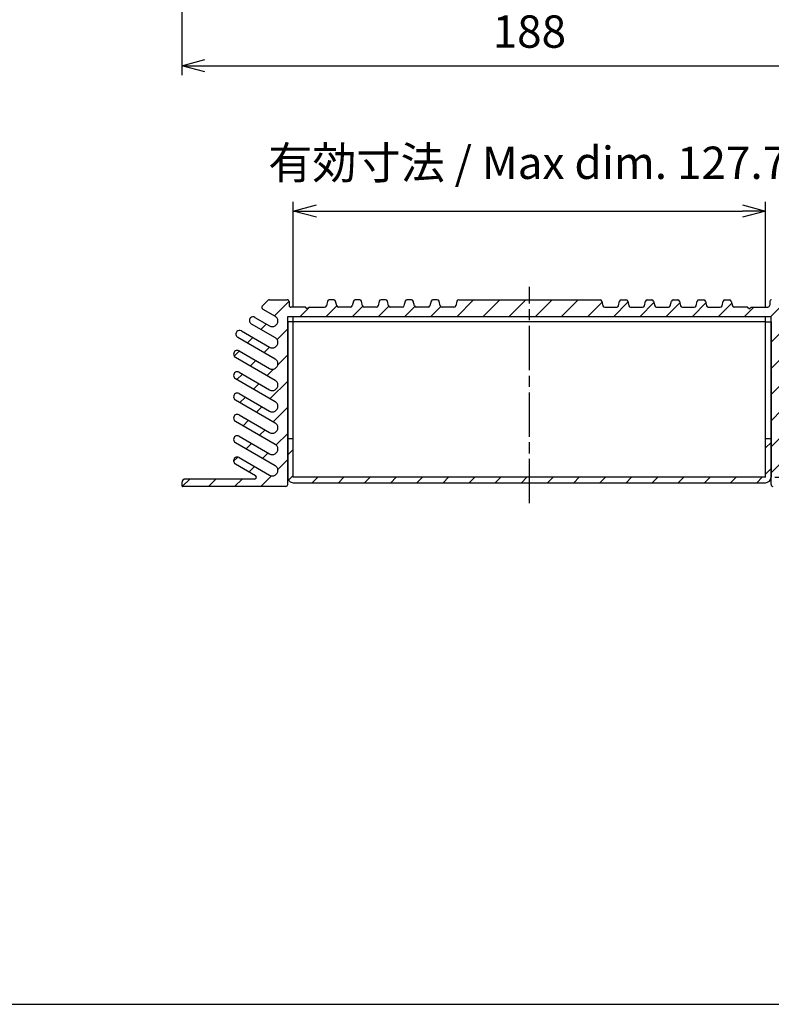
# Model space of a CAD drawing. Units: millimetres. Extents: x 0 to 2025, y 0 to 700.
# Drawn here: x 1338 to 1541, y 0 to 266 of the extents above; entities that cross this region are included whole.
import ezdxf

# ---------------------------------------------------------------- set-up
doc = ezdxf.new("R2010")
doc.units = ezdxf.units.MM
doc.linetypes.add('AM_ISO08W050', pattern=[18, 12, -1.5, 3, -1.5])
for name, color, linetype, lineweight in [('AM_5', 3, 'Continuous', 25), ('AM_7', 4, 'AM_ISO08W050', 25), ('AM_8', 1, 'Continuous', 25), ('ｼｬｰｼ', 2, 'Continuous', 25), ('ﾋｰﾄｼﾝｸｶﾊﾞｰ', 7, 'Continuous', 25)]:
    doc.layers.add(name, color=color, linetype=linetype, lineweight=lineweight)
doc.styles.get("Standard").update_dxf_attribs({"font": 'ISOCP.SHX', "bigfont": 'EXTFONT.SHX'})
doc.dimstyles.new('AM_ISO$0', dxfattribs={"dimtxt": 3.5, "dimasz": 2.5, "dimexe": 1, "dimexo": 1, "dimgap": 1.5, "dimtad": 1, "dimdsep": 46, "dimtxsty": 'STANDARD', "dimblk": 'OPEN30', "dimcen": 0, "dimclrd": 3, "dimclre": 3, "dimclrt": 2, "dimadec": 0, "dimazin": 2, "dimtp": 0.1, "dimtm": 0.1, "dimtfac": 0.71, "dimtmove": 0, "dimatfit": 3, "dimldrblk": 'OPEN30', "dimfxl": 1, "dimlwd": -1, "dimlwe": -1, "dimarcsym": 0})

# ---------------------------------------------------------------- blocks, each defined once
blk = doc.blocks.new('TK-A3')
blk.add_lwpolyline([(0, 0), (403, 0), (403, 280), (0, 280.0000000000001)], close=True)
blk = doc.blocks.new('_Open30')
at = {"color": 0, "linetype": 'ByBlock', "lineweight": -2}
for p, q in [((-1, 0.26794919), (0, 0)), ((0, 0), (-1, -0.26794919)), ((0, 0), (-1, 0))]:
    blk.add_line(p, q, dxfattribs=at)
blk = doc.blocks.new('*D28')
at = {"layer": 'AM_5', "color": 3}
for p, q in [((1543.38533381554, 186.1032294649234), (1603.963197927058, 186.1032294649234)), ((1601.463197927058, 148.8532294649153), (1601.463197927058, 179.8532294649234)), ((1541.885333815535, 142.6032294649153), (1603.963197927058, 142.6032294649153))]:
    blk.add_line(p, q, dxfattribs=at)
at = {"layer": 'Defpoints', "color": 0}
for p in [(1540.88533381554, 186.1032294649234), (1601.463197927058, 186.1032294649234), (1539.385333815534, 142.6032294649153)]:
    blk.add_point(p, dxfattribs=at)
at = {"layer": 'AM_5', "color": 3, "xscale": 6.25, "yscale": 6.25, "zscale": 6.25}
for p, rotation in [((1601.463197927058, 186.1032294649234), 90), ((1601.463197927058, 142.6032294649153), 270)]:
    blk.add_blockref('_Open30', p, dxfattribs=dict(at, rotation=rotation))
at = {"layer": 'AM_5', "color": 2, "insert": (1612.871946865947, 166.6762045886876), "char_height": 8.75, "attachment_point": 5, "rotation": 90}
blk.add_mtext('有効寸法 / Max dim. 43.5', dxfattribs=at)
blk = doc.blocks.new('*D36')
at = {"layer": 'AM_5', "color": 3}
for p, q in [((1381.535333815534, 281.3961582628751), (1381.535333815534, 251.3961582628752)), ((1569.535333815532, 281.3961582628758), (1569.535333815532, 251.3961582628752)), ((1387.785333815534, 253.8961582628752), (1563.285333815532, 253.8961582628752))]:
    blk.add_line(p, q, dxfattribs=at)
at = {"layer": 'Defpoints', "color": 0}
for p in [(1381.535333815534, 283.8961582628751), (1569.535333815532, 283.8961582628758), (1569.535333815532, 253.8961582628752)]:
    blk.add_point(p, dxfattribs=at)
at = {"layer": 'AM_5', "color": 3, "xscale": 6.25, "yscale": 6.25, "zscale": 6.25, "rotation": 180}
blk.add_blockref('_Open30', (1381.535333815534, 253.8961582628752), dxfattribs=at)
at = {"layer": 'AM_5', "color": 3, "xscale": 6.25, "yscale": 6.25, "zscale": 6.25}
blk.add_blockref('_Open30', (1569.535333815532, 253.8961582628752), dxfattribs=at)
at = {"layer": 'AM_5', "color": 2, "insert": (1475.535333815533, 262.0211582628753), "char_height": 8.75, "attachment_point": 5}
blk.add_mtext('188', dxfattribs=at)
blk = doc.blocks.new('*D22')
at = {"layer": 'AM_5', "color": 3}
for p, q in [((1411.685333815535, 188.6032294649151), (1411.685333815535, 217.1032294649171)), ((1539.385333815534, 188.6032294649151), (1539.385333815534, 217.1032294649171)), ((1417.935333815535, 214.6032294649171), (1533.135333815535, 214.6032294649171))]:
    blk.add_line(p, q, dxfattribs=at)
at = {"layer": 'Defpoints', "color": 0}
for p in [(1539.385333815534, 214.6032294649171), (1411.685333815535, 186.1032294649151), (1539.385333815534, 186.1032294649151)]:
    blk.add_point(p, dxfattribs=at)
at = {"layer": 'AM_5', "color": 3, "xscale": 6.25, "yscale": 6.25, "zscale": 6.25, "rotation": 180}
blk.add_blockref('_Open30', (1411.685333815535, 214.6032294649171), dxfattribs=at)
at = {"layer": 'AM_5', "color": 3, "xscale": 6.25, "yscale": 6.25, "zscale": 6.25}
blk.add_blockref('_Open30', (1539.385333815534, 214.6032294649171), dxfattribs=at)
at = {"layer": 'AM_5', "color": 2, "insert": (1475.087959436199, 226.5229900334162), "char_height": 8.75, "attachment_point": 5}
blk.add_mtext('有効寸法 / Max dim. 127.7', dxfattribs=at)

msp = doc.modelspace()

# ---------------------------------------------------------------- hatches: boundary and pattern name
at = {"layer": 'AM_8'}
h = msp.add_hatch(dxfattribs=at)
h.set_pattern_fill('_USER', color=256, scale=5, angle=45, style=0, pattern_type=0)
h.set_pattern_definition([(45, (-1.0934754755e-06, 10.00000046962123), (-3.535533905932737, 3.535533905932737), [])])
edge = h.paths.add_edge_path()
edge.add_line((1381.535333815536, 140.4032294649231), (1381.535333815535, 141.1032294649231))
edge.add_arc((1382.535333815535, 141.1032294649231), 1, 90.00000000000051, 180.0000000000005, ccw=False)
edge.add_line((1382.535333815535, 142.1032294649231), (1401.219289906945, 142.1032294649231))
edge.add_arc((1401.219289906945, 142.603229464923), 0.5, 270.0000000000005, 420.0000000000032)
edge.add_line((1401.469289906945, 143.0362421668153), (1396.035333815541, 146.1735381789534))
edge.add_arc((1396.53533381554, 147.0395635827383), 1.000000000000036, 60.00000000001438, 240.00000000004678, ccw=False)
edge.add_line((1397.03533381554, 147.9055889865228), (1405.285333815537, 143.1424492657102))
edge.add_arc((1406.035333815536, 144.4414873713865), 1.499999999999274, 240.0000000000245, 419.9999999999793)
edge.add_line((1406.785333815536, 145.7405254770621), (1396.035333815539, 151.947040870851))
edge.add_arc((1396.535333815539, 152.8130662746357), 1.000000000000294, 59.99999999996942, 239.9999999999952, ccw=False)
edge.add_line((1397.03533381554, 153.6790916784202), (1405.285333815536, 148.9159519576051))
edge.add_arc((1406.035333815536, 150.2149900632819), 1.500000000000236, 239.9999999999956, 420.0000000000128)
edge.add_line((1406.785333815536, 151.5140281689588), (1396.035333815539, 157.7205435627484))
edge.add_arc((1396.535333815538, 158.5865689665331), 0.9999999999998394, 60.00000000001438, 240.0000000000403, ccw=False)
edge.add_line((1397.035333815538, 159.4525943703177), (1405.285333815535, 154.689454649503))
edge.add_arc((1406.035333815536, 155.9884927551794), 1.500000000000168, 239.9999999999741, 419.9999999999794)
edge.add_line((1406.785333815536, 157.2875308608558), (1396.035333815539, 163.4940462546449))
edge.add_arc((1396.535333815539, 164.3600716584295), 0.9999999999998546, 60.000000000022396, 240.0000000000258, ccw=False)
edge.add_line((1397.035333815538, 165.2260970622139), (1405.285333815536, 160.4629573413993))
edge.add_arc((1406.035333815536, 161.7619954470757), 1.4999999999996, 240.0000000000117, 419.9999999999707)
edge.add_line((1406.785333815536, 163.0610335527516), (1396.035333815539, 169.2675489465421))
edge.add_arc((1396.535333815539, 170.1335743503264), 0.9999999999999003, 60.0000000000079, 239.9999999999822, ccw=False)
edge.add_line((1397.035333815539, 170.9995997541107), (1405.285333815536, 166.2364600332958))
edge.add_arc((1406.035333815536, 167.5354981389725), 1.500000000000123, 240.0000000000031, 420.0000000000484)
edge.add_line((1406.785333815535, 168.8345362446501), (1396.03533381554, 175.0410516384379))
edge.add_arc((1396.53533381554, 175.9070770422226), 1.00000000000018, 59.99999999999193, 240.0000000000064, ccw=False)
edge.add_line((1397.03533381554, 176.7731024460071), (1405.285333815535, 172.0099627251932))
edge.add_arc((1406.035333815535, 173.3090008308697), 1.499999999999876, 239.9999999999978, 419.9999999999966)
edge.add_line((1406.785333815535, 174.6080389365462), (1396.663960095277, 180.4516167785092))
edge.add_arc((1397.163960095277, 181.317642182293), 0.9999999999995404, 60.00000000004343, 239.9999999999853, ccw=False)
edge.add_line((1397.663960095276, 182.1836675860774), (1405.285333815537, 177.7834654170894))
edge.add_arc((1406.035333815537, 179.0825035227659), 1.499999999999714, 240.0000000000042, 419.9999999999858)
edge.add_line((1406.785333815537, 180.3815416284423), (1400.324214133122, 184.1118708163529))
edge.add_arc((1400.824214133122, 184.9778962201372), 0.9999999999998358, 59.999999999998295, 239.9999999999951, ccw=False)
edge.add_line((1401.324214133122, 185.8439216239215), (1405.285333815537, 183.5569681089862))
edge.add_arc((1406.035333815537, 184.8560062146628), 1.499999999999975, 239.9999999999999, 420.0000000000032)
edge.add_line((1406.785333815537, 186.1550443203397), (1403.420155031098, 188.0979311974068))
edge.add_arc((1403.670155031098, 188.530943899299), 0.500000000000041, 135.0000000000096, 240.00000000000318, ccw=False)
edge.add_line((1403.316601640504, 188.8844972898922), (1404.888887206128, 190.4567828555152))
edge.add_arc((1405.242440596721, 190.1032294649218), 0.5000000000001246, 90.00000000000051, 134.9999999999958, ccw=False)
edge.add_line((1405.242440596721, 190.6032294649219), (1410.035333815536, 190.6032294649224))
edge.add_arc((1410.035333815536, 190.1032294649224), 0.5, 3.979039320256561e-13, 90.00000000000051, ccw=False)
edge.add_line((1410.535333815536, 190.1032294649224), (1410.535333815536, 189.10322946492))
edge.add_arc((1411.035333815536, 189.10322946492), 0.5, 180.0000000000004, 270.0000000000005)
edge.add_line((1411.035333815536, 188.60322946492), (1415.035333815536, 188.6032294649201))
edge.add_line((1415.035333815536, 188.6032294649201), (1415.535333815536, 188.1032294649201))
edge.add_line((1415.535333815536, 188.1032294649201), (1416.035333815536, 188.6032294649199))
edge.add_line((1416.035333815536, 188.6032294649199), (1420.14494561237, 188.6032294649201))
edge.add_arc((1420.14494561237, 189.1032294649201), 0.5, 270.0000000000265, 345.9637565320866)
edge.add_line((1420.630016862443, 188.981961652402), (1420.940650768701, 190.2244972774372))
edge.add_arc((1421.425722018773, 190.1032294649189), 0.5000000000000544, 89.99999999997442, 165.963756532055, ccw=False)
edge.add_line((1421.425722018773, 190.603229464919), (1422.64494561237, 190.6032294649192))
edge.add_arc((1422.64494561237, 190.1032294649192), 0.5, 14.036243467888994, 89.99999999997442, ccw=False)
edge.add_line((1423.130016862443, 190.2244972774371), (1423.440650768701, 188.9819616524001))
edge.add_arc((1423.925722018773, 189.1032294649184), 0.5000000000000544, 194.0362434679459, 270.0000000000265)
edge.add_line((1423.925722018774, 188.6032294649183), (1427.14494561237, 188.6032294649181))
edge.add_arc((1427.144945612369, 189.1032294649191), 0.5000000000010232, 270.0000000001568, 345.963756532232)
edge.add_line((1427.630016862442, 188.981961652402), (1427.940650768701, 190.2244972774371))
edge.add_arc((1428.425722018773, 190.1032294649188), 0.5000000000000544, 89.99999999997442, 165.963756532055, ccw=False)
edge.add_line((1428.425722018774, 190.6032294649189), (1429.64494561237, 190.6032294649192))
edge.add_arc((1429.64494561237, 190.1032294649192), 0.5, 14.036243467888994, 89.99999999997442, ccw=False)
edge.add_line((1430.130016862443, 190.2244972774371), (1430.440650768701, 188.9819616524))
edge.add_arc((1430.925722018773, 189.1032294649184), 0.5000000000000544, 194.0362434679459, 270.0000000000265)
edge.add_line((1430.925722018774, 188.6032294649183), (1434.14494561237, 188.6032294649201))
edge.add_arc((1434.14494561237, 189.1032294649201), 0.5, 270.0000000000265, 345.9637565320866)
edge.add_line((1434.630016862443, 188.981961652402), (1434.940650768701, 190.2244972774372))
edge.add_arc((1435.425722018773, 190.1032294649189), 0.5000000000000544, 89.99999999997442, 165.963756532055, ccw=False)
edge.add_line((1435.425722018774, 190.603229464919), (1436.64494561237, 190.6032294649192))
edge.add_arc((1436.64494561237, 190.1032294649192), 0.5, 14.036243467888994, 89.99999999997442, ccw=False)
edge.add_line((1437.130016862442, 190.2244972774371), (1437.440650768701, 188.9819616524))
edge.add_arc((1437.925722018773, 189.1032294649183), 0.5000000000000544, 194.0362434679459, 270.0000000000265)
edge.add_line((1437.925722018773, 188.6032294649182), (1441.14494561237, 188.6032294649201))
edge.add_arc((1441.14494561237, 189.10322946492), 0.5, 270.0000000000265, 345.9637565320866)
edge.add_line((1441.630016862443, 188.9819616524019), (1441.940650768701, 190.2244972774371))
edge.add_arc((1442.425722018773, 190.1032294649188), 0.5000000000000544, 89.99999999997442, 165.963756532055, ccw=False)
edge.add_line((1442.425722018773, 190.6032294649189), (1443.64494561237, 190.6032294649191))
edge.add_arc((1443.64494561237, 190.1032294649192), 0.5, 14.036243467888994, 89.99999999997442, ccw=False)
edge.add_line((1444.130016862443, 190.2244972774371), (1444.440650768701, 188.9819616524))
edge.add_arc((1444.925722018773, 189.1032294649184), 0.5000000000000544, 194.0362434679459, 270.0000000000265)
edge.add_line((1444.925722018774, 188.6032294649183), (1448.14494561237, 188.6032294649201))
edge.add_arc((1448.14494561237, 189.1032294649201), 0.5, 270.0000000000265, 345.9637565320866)
edge.add_line((1448.630016862443, 188.981961652402), (1448.940650768701, 190.2244972774372))
edge.add_arc((1449.425722018773, 190.1032294649188), 0.5000000000000544, 89.99999999997442, 165.963756532055, ccw=False)
edge.add_line((1449.425722018774, 190.6032294649189), (1450.64494561237, 190.6032294649192))
edge.add_arc((1450.64494561237, 190.1032294649192), 0.5, 14.036243467888994, 89.99999999997442, ccw=False)
edge.add_line((1451.130016862443, 190.2244972774371), (1451.440650768701, 188.9819616524001))
edge.add_arc((1451.925722018773, 189.1032294649184), 0.5000000000000544, 194.0362434679459, 270.0000000000265)
edge.add_line((1451.925722018773, 188.6032294649183), (1455.144945612333, 188.6032294649185))
edge.add_arc((1455.144945612332, 189.1032294649184), 0.5, 270.0000000000265, 345.9637565320992)
edge.add_line((1455.630016862405, 188.9819616524004), (1455.940650768663, 190.2244972774371))
edge.add_arc((1456.425722018736, 190.1032294649188), 0.5000000000000544, 89.99999999997442, 165.963756532055, ccw=False)
edge.add_line((1456.425722018736, 190.6032294649189), (1494.644945612333, 190.6032294649189))
edge.add_arc((1494.644945612332, 190.1032294649189), 0.5, 14.03624346791429, 89.99999999997442, ccw=False)
edge.add_line((1495.130016862405, 190.224497277437), (1495.440650768663, 188.9819616524004))
edge.add_arc((1495.925722018736, 189.1032294649185), 0.4999999999999992, 194.0362434679206, 270.0000000000265)
edge.add_line((1495.925722018736, 188.6032294649184), (1499.144945612295, 188.6032294649185))
edge.add_arc((1499.144945612295, 189.1032294649183), 0.4999999999998864, 270.0000000000005, 345.9637565320677)
edge.add_line((1499.630016862368, 188.9819616524001), (1499.940650768626, 190.2244972774371))
edge.add_arc((1500.425722018699, 190.1032294649191), 0.4999999999999992, 89.99999999997442, 165.9637565320803, ccw=False)
edge.add_line((1500.425722018699, 190.6032294649192), (1501.644945612295, 190.6032294649189))
edge.add_arc((1501.644945612295, 190.103229464919), 0.5, 14.036243467933275, 90.00000000000051, ccw=False)
edge.add_line((1502.130016862368, 190.2244972774372), (1502.440650768626, 188.9819616524021))
edge.add_arc((1502.925722018699, 189.1032294649202), 0.4999999999999992, 194.0362434679206, 270.0000000000265)
edge.add_line((1502.925722018699, 188.6032294649201), (1506.144945612295, 188.6032294649203))
edge.add_arc((1506.144945612297, 189.1032294649193), 0.4999999999989769, 269.9999999998702, 345.963756531935)
edge.add_line((1506.630016862368, 188.9819616524001), (1506.940650768626, 190.2244972774372))
edge.add_arc((1507.425722018699, 190.1032294649191), 0.4999999999999992, 89.99999999997442, 165.9637565320803, ccw=False)
edge.add_line((1507.425722018699, 190.6032294649192), (1508.644945612295, 190.6032294649188))
edge.add_arc((1508.644945612295, 190.1032294649189), 0.5, 14.036243467933275, 90.00000000000051, ccw=False)
edge.add_line((1509.130016862368, 190.2244972774371), (1509.440650768626, 188.981961652402))
edge.add_arc((1509.925722018699, 189.1032294649201), 0.4999999999999992, 194.0362434679206, 270.0000000000265)
edge.add_line((1509.925722018699, 188.60322946492), (1513.144945612295, 188.6032294649203))
edge.add_arc((1513.144945612296, 189.1032294649192), 0.4999999999989769, 269.9999999998702, 345.963756531935)
edge.add_line((1513.630016862368, 188.9819616524001), (1513.940650768626, 190.2244972774371))
edge.add_arc((1514.425722018699, 190.103229464919), 0.4999999999999992, 89.99999999997442, 165.9637565320803, ccw=False)
edge.add_line((1514.425722018699, 190.6032294649191), (1515.644945612295, 190.6032294649189))
edge.add_arc((1515.644945612295, 190.103229464919), 0.5, 14.036243467933275, 90.00000000000051, ccw=False)
edge.add_line((1516.130016862368, 190.2244972774372), (1516.440650768626, 188.9819616524021))
edge.add_arc((1516.925722018699, 189.1032294649202), 0.4999999999999992, 194.0362434679206, 270.0000000000265)
edge.add_line((1516.925722018699, 188.6032294649201), (1520.144945612295, 188.6032294649202))
edge.add_arc((1520.144945612297, 189.1032294649192), 0.4999999999989769, 269.9999999998702, 345.963756531935)
edge.add_line((1520.630016862368, 188.9819616524), (1520.940650768626, 190.2244972774371))
edge.add_arc((1521.425722018699, 190.103229464919), 0.4999999999999992, 89.99999999997442, 165.9637565320803, ccw=False)
edge.add_line((1521.425722018699, 190.603229464919), (1522.644945612295, 190.6032294649188))
edge.add_arc((1522.644945612295, 190.1032294649189), 0.5, 14.036243467933275, 90.00000000000051, ccw=False)
edge.add_line((1523.130016862368, 190.2244972774371), (1523.440650768626, 188.981961652402))
edge.add_arc((1523.925722018699, 189.1032294649201), 0.4999999999999992, 194.0362434679206, 270.0000000000265)
edge.add_line((1523.925722018699, 188.60322946492), (1527.144945612295, 188.6032294649182))
edge.add_arc((1527.144945612295, 189.1032294649182), 0.5, 270.0000000000265, 345.9637565320866)
edge.add_line((1527.630016862368, 188.9819616524001), (1527.940650768626, 190.2244972774371))
edge.add_arc((1528.425722018699, 190.103229464919), 0.4999999999999992, 89.99999999997442, 165.9637565320803, ccw=False)
edge.add_line((1528.425722018699, 190.6032294649191), (1529.644945612295, 190.6032294649189))
edge.add_arc((1529.644945612295, 190.103229464919), 0.5, 14.036243467933275, 90.00000000000051, ccw=False)
edge.add_line((1530.130016862368, 190.2244972774372), (1530.440650768626, 188.9819616524021))
edge.add_arc((1530.925722018699, 189.1032294649202), 0.4999999999999992, 194.0362434679206, 270.0000000000265)
edge.add_line((1530.925722018699, 188.6032294649201), (1534.535333815532, 188.6032294649201))
edge.add_line((1534.535333815532, 188.6032294649201), (1535.035333815533, 188.10322946492))
edge.add_line((1535.035333815533, 188.10322946492), (1535.535333815533, 188.6032294649197))
edge.add_line((1535.535333815533, 188.6032294649197), (1540.035333815533, 188.60322946492))
edge.add_arc((1540.035333815533, 189.10322946492), 0.5, 270.0000000000005, 360.0000000000004)
edge.add_line((1540.535333815532, 189.10322946492), (1540.535333815532, 190.1032294649223))
edge.add_arc((1541.035333815533, 190.1032294649223), 0.5, 90.00000000000051, 180.0000000000005, ccw=False)
edge.add_line((1541.035333815533, 190.6032294649223), (1545.828227034348, 190.6032294649218))
edge.add_arc((1545.828227034348, 190.1032294649218), 0.5, 44.9999999999913, 90.00000000000051, ccw=False)
edge.add_line((1546.181780424941, 190.456782855515), (1547.754065990564, 188.8844972898922))
edge.add_arc((1547.400512599971, 188.5309438992989), 0.5000000000000443, -60.00000000000222, 44.999999999995794, ccw=False)
edge.add_line((1547.650512599971, 188.0979311974067), (1544.285333815532, 186.1550443203395))
edge.add_arc((1545.035333815532, 184.8560062146627), 1.500000000000172, 119.9999999999966, 299.9999999999999)
edge.add_line((1545.785333815532, 183.556968108986), (1549.746453497947, 185.8439216239213))
edge.add_arc((1550.246453497947, 184.977896220137), 0.9999999999999344, -59.99999999999733, 120.0000000000027, ccw=False)
edge.add_line((1550.746453497947, 184.1118708163526), (1544.285333815532, 180.3815416284421))
edge.add_arc((1545.035333815532, 179.0825035227658), 1.499999999999842, 120.0000000000139, 299.9999999999957)
edge.add_line((1545.785333815532, 177.7834654170893), (1553.406707535793, 182.1836675860772))
edge.add_arc((1553.906707535792, 181.3176421822928), 0.9999999999994797, -59.99999999998431, 119.99999999995751, ccw=False)
edge.add_line((1554.406707535792, 180.4516167785089), (1544.285333815533, 174.6080389365461))
edge.add_arc((1545.035333815534, 173.3090008308696), 1.499999999999876, 120.0000000000031, 300.000000000002)
edge.add_line((1545.785333815534, 172.009962725193), (1554.035333815529, 176.7731024460069))
edge.add_arc((1554.535333815529, 175.9070770422224), 1.000000000000146, -60.00000000001842, 120.00000000001069, ccw=False)
edge.add_line((1555.035333815529, 175.0410516384377), (1544.285333815533, 168.83453624465))
edge.add_arc((1545.035333815533, 167.5354981389724), 1.500000000000357, 119.9999999999525, 299.9999999999955)
edge.add_line((1545.785333815533, 166.2364600332955), (1554.03533381553, 170.9995997541104))
edge.add_arc((1554.53533381553, 170.133574350326), 0.999999999999885, -59.99999999999238, 120.00000000000429, ccw=False)
edge.add_line((1555.03533381553, 169.267548946542), (1544.285333815533, 163.0610335527515))
edge.add_arc((1545.035333815533, 161.7619954470755), 1.499999999999661, 120.000000000028, 299.9999999999892)
edge.add_line((1545.785333815533, 160.462957341399), (1554.035333815531, 165.2260970622137))
edge.add_arc((1554.535333815531, 164.3600716584292), 0.9999999999998699, -60.00000000003598, 119.9999999999898, ccw=False)
edge.add_line((1555.03533381553, 163.4940462546448), (1544.285333815533, 157.2875308608557))
edge.add_arc((1545.035333815533, 155.9884927551793), 1.50000000000007, 120.000000000029, 300.0000000000096)
edge.add_line((1545.785333815534, 154.6894546495027), (1554.035333815531, 159.4525943703174))
edge.add_arc((1554.535333815531, 158.5865689665329), 0.9999999999998699, -60.000000000042576, 119.9999999999898, ccw=False)
edge.add_line((1555.03533381553, 157.7205435627482), (1544.285333815533, 151.5140281689587))
edge.add_arc((1545.035333815532, 150.2149900632816), 1.500000000000206, 119.9999999999858, 300.0000000000052)
edge.add_line((1545.785333815533, 148.9159519576048), (1554.035333815529, 153.6790916784199))
edge.add_arc((1554.53533381553, 152.8130662746355), 1.000000000000324, -59.9999999999975, 120.00000000003479, ccw=False)
edge.add_line((1555.03533381553, 151.9470408708508), (1544.285333815533, 145.740525477062))
edge.add_arc((1545.035333815533, 144.4414873713863), 1.499999999999138, 120.0000000000194, 299.9999999999688)
edge.add_line((1545.785333815532, 143.1424492657099), (1554.035333815529, 147.9055889865225))
edge.add_arc((1554.535333815529, 147.0395635827379), 0.9999999999999682, -60.000000000045816, 119.9999999999865, ccw=False)
edge.add_line((1555.035333815528, 146.1735381789532), (1549.601377724124, 143.0362421668152))
edge.add_arc((1549.851377724124, 142.6032294649229), 0.500000000000041, 119.9999999999977, 270.0000000000005)
edge.add_line((1549.851377724124, 142.1032294649229), (1568.535333815534, 142.1032294649229))
edge.add_arc((1568.535333815534, 141.1032294649229), 1, 3.979039320256561e-13, 90.00000000000051, ccw=False)
edge.add_line((1569.535333815534, 141.103229464923), (1569.535333815534, 140.403229464923))
edge.add_arc((1569.235333815534, 140.4032294649231), 0.2999999999999545, 269.999999999957, 359.99999999997874, ccw=False)
edge.add_line((1569.235333815533, 140.103229464923), (1541.385333815512, 140.1032294649229))
edge.add_arc((1541.385333815512, 140.6032294649229), 0.5, 179.9999999999614, 270.00000000000045, ccw=False)
edge.add_line((1540.885333815512, 140.6032294649233), (1540.885333815534, 142.6032294649159))
edge.add_line((1540.885333815534, 142.6032294649159), (1540.885333815535, 184.6032294649156))
edge.add_line((1540.885333815535, 184.6032294649156), (1540.88533381554, 186.1032294649234))
edge.add_line((1540.88533381554, 186.1032294649234), (1539.385333815534, 186.1032294649088))
edge.add_line((1539.385333815534, 186.1032294649088), (1411.685333815535, 186.1032294649171))
edge.add_line((1411.685333815535, 186.103229464917), (1410.185333815529, 186.1032294649236))
edge.add_line((1410.185333815529, 186.1032294649236), (1410.185333815535, 184.6032294649171))
edge.add_line((1410.185333815535, 184.6032294649171), (1410.185333815534, 142.6032294649173))
edge.add_line((1410.185333815534, 142.6032294649173), (1410.185333815557, 140.6032294649234))
edge.add_arc((1409.685333815557, 140.6032294649229), 0.5, -89.99999999999949, 3.9619862945983186e-11, ccw=False)
edge.add_line((1409.685333815557, 140.1032294649229), (1381.835333815536, 140.103229464923))
edge.add_arc((1381.835333815536, 140.4032294649231), 0.2999999999999545, 180.0000000000005, 269.999999999957, ccw=False)
h = msp.add_hatch(dxfattribs=at)
h.set_pattern_fill('_USER', color=256, scale=5, angle=45, style=0, pattern_type=0)
h.set_pattern_definition([(45, (-1.0934754755e-06, -9.999999530378773), (-3.535533905932737, 3.535533905932737), [])])
edge = h.paths.add_edge_path()
edge.add_line((1411.685333815534, 141.1032294649174), (1539.385333815536, 141.1032294649158))
edge.add_arc((1539.385333815534, 142.6032294649158), 1.5, 270.0000000000521, 360)
edge.add_line((1540.885333815534, 142.6032294649158), (1540.885333815534, 153.1032294649183))
edge.add_line((1540.885333815534, 153.1032294649183), (1539.385333815534, 153.1032294649181))
edge.add_line((1539.385333815534, 153.1032294649181), (1539.385333815534, 142.6032294649158))
edge.add_line((1539.385333815534, 142.6032294649158), (1411.685333815534, 142.6032294649173))
edge.add_line((1411.685333815534, 142.6032294649173), (1411.685333815534, 153.1032294649172))
edge.add_line((1411.685333815534, 153.1032294649172), (1410.185333815534, 153.1032294649172))
edge.add_line((1410.185333815534, 153.1032294649172), (1410.185333815534, 142.6032294649173))
edge.add_arc((1411.685333815534, 142.6032294649173), 1.5, 180, 270)

# ---------------------------------------------------------------- linework, layer by layer
at = {"layer": 'AM_7'}
msp.add_line((1475.535333815534, 135.5498763215196), (1475.535333815535, 194.1027497800219), dxfattribs=at)
at = {"layer": 'ｼｬｰｼ'}
for p, q in [((1411.685333815535, 184.6032294649171), (1410.185333815535, 184.6032294649171)), ((1410.185333815535, 184.6032294649171), (1410.185333815534, 142.6032294649173)), ((1411.685333815535, 186.1032294649151), (1539.385333815534, 186.1032294649151)), ((1411.685333815535, 184.6032294649171), (1411.685333815535, 186.103229464917)), ((1539.385333815534, 184.603229464917), (1411.685333815535, 184.6032294649171)), ((1411.685333815534, 142.6032294649173), (1411.685333815535, 184.6032294649171)), ((1539.385333815534, 184.6032294649156), (1539.385333815534, 186.1032294649156)), ((1539.385333815534, 142.6032294649158), (1539.385333815534, 184.6032294649156)), ((1539.385333815534, 184.6032294649156), (1540.885333815535, 184.6032294649156)), ((1540.885333815535, 184.6032294649156), (1540.885333815534, 142.6032294649158)), ((1410.185333815534, 153.1032294649172), (1411.685333815534, 153.1032294649172)), ((1539.385333815534, 153.1032294649181), (1540.885333815534, 153.1032294649183)), ((1539.385333815534, 142.6032294649173), (1411.685333815534, 142.6032294649173)), ((1411.685333815534, 141.1032294649174), (1539.385333815536, 141.1032294649158))]:
    msp.add_line(p, q, dxfattribs=at)
for centre, start, end in [((1411.685333815534, 142.6032294649173), 180, 270.0000000000005), ((1539.385333815534, 142.6032294649158), 270.0000000000005, 0)]:
    msp.add_arc(centre, 1.5, start, end, dxfattribs=at)
at = {"layer": 'ﾋｰﾄｼﾝｸｶﾊﾞｰ'}
for p, q in [((1404.888887206128, 190.4567828555152), (1403.316601640504, 188.8844972898923)), ((1405.242440596721, 190.6032294649219), (1410.035333815536, 190.6032294649224)), ((1410.535333815536, 190.1032294649223), (1410.535333815536, 189.10322946492)), ((1420.940650768701, 190.2244972774372), (1420.630016862443, 188.9819616524021)), ((1422.64494561237, 190.6032294649192), (1421.425722018773, 190.603229464919)), ((1423.440650768701, 188.9819616524001), (1423.130016862443, 190.2244972774372)), ((1427.940650768701, 190.2244972774371), (1427.630016862443, 188.981961652402)), ((1429.64494561237, 190.6032294649192), (1428.425722018774, 190.6032294649189)), ((1430.440650768701, 188.9819616524), (1430.130016862443, 190.2244972774372)), ((1434.940650768701, 190.2244972774372), (1434.630016862443, 188.9819616524021)), ((1436.64494561237, 190.6032294649192), (1435.425722018774, 190.603229464919)), ((1437.440650768701, 188.9819616524), (1437.130016862443, 190.2244972774372)), ((1441.940650768701, 190.2244972774371), (1441.630016862443, 188.981961652402)), ((1443.64494561237, 190.6032294649192), (1442.425722018773, 190.6032294649189)), ((1444.440650768701, 188.9819616524), (1444.130016862443, 190.2244972774372)), ((1448.940650768701, 190.2244972774372), (1448.630016862443, 188.9819616524021)), ((1450.64494561237, 190.6032294649192), (1449.425722018774, 190.6032294649189)), ((1451.440650768701, 188.9819616524001), (1451.130016862443, 190.2244972774372)), ((1455.940650768663, 190.2244972774371), (1455.630016862406, 188.9819616524004)), ((1456.425722018736, 190.6032294649189), (1494.644945612333, 190.6032294649189)), ((1495.130016862406, 190.2244972774371), (1495.440650768663, 188.9819616524004)), ((1499.630016862368, 188.9819616524), (1499.940650768626, 190.2244972774371)), ((1500.425722018699, 190.6032294649192), (1501.644945612295, 190.6032294649189)), ((1502.130016862368, 190.2244972774372), (1502.440650768626, 188.9819616524021)), ((1506.630016862368, 188.9819616524), (1506.940650768626, 190.2244972774372)), ((1507.425722018699, 190.6032294649192), (1508.644945612295, 190.6032294649189)), ((1509.130016862368, 190.2244972774371), (1509.440650768626, 188.981961652402)), ((1513.630016862368, 188.9819616524), (1513.940650768626, 190.2244972774371)), ((1514.425722018699, 190.6032294649191), (1515.644945612295, 190.6032294649189)), ((1516.130016862368, 190.2244972774372), (1516.440650768626, 188.9819616524021)), ((1520.630016862368, 188.9819616523999), (1520.940650768626, 190.2244972774371)), ((1521.425722018699, 190.603229464919), (1522.644945612295, 190.6032294649189)), ((1523.130016862368, 190.2244972774371), (1523.440650768626, 188.981961652402)), ((1527.630016862368, 188.9819616524), (1527.940650768626, 190.2244972774371)), ((1528.425722018699, 190.6032294649191), (1529.644945612295, 190.6032294649189)), ((1530.130016862368, 190.2244972774372), (1530.440650768626, 188.9819616524021)), ((1540.535333815532, 190.1032294649223), (1540.535333815532, 189.10322946492)), ((1403.420155031098, 188.0979311974067), (1406.785333815537, 186.1550443203396)), ((1415.035333815536, 188.6032294649201), (1411.035333815536, 188.60322946492)), ((1415.035333815536, 188.6032294649199), (1415.535333815536, 188.1032294649201)), ((1416.035333815536, 188.6032294649199), (1415.535333815536, 188.1032294649201)), ((1416.035333815536, 188.6032294649201), (1420.14494561237, 188.6032294649201)), ((1427.14494561237, 188.6032294649181), (1423.925722018774, 188.6032294649183)), ((1434.14494561237, 188.6032294649201), (1430.925722018774, 188.6032294649203)), ((1441.14494561237, 188.60322946492), (1437.925722018773, 188.6032294649202)), ((1448.14494561237, 188.6032294649201), (1444.925722018774, 188.6032294649203)), ((1455.144945612333, 188.6032294649184), (1451.925722018773, 188.6032294649185)), ((1495.925722018736, 188.6032294649184), (1499.144945612295, 188.6032294649184)), ((1502.925722018699, 188.6032294649201), (1506.144945612295, 188.6032294649203)), ((1509.925722018699, 188.60322946492), (1513.144945612295, 188.6032294649202)), ((1516.925722018699, 188.6032294649201), (1520.144945612295, 188.6032294649202)), ((1523.925722018699, 188.603229464918), (1527.144945612295, 188.6032294649182)), ((1534.535333815532, 188.6032294649201), (1530.925722018699, 188.6032294649201)), ((1534.535333815533, 188.6032294649199), (1535.035333815533, 188.10322946492)), ((1535.535333815533, 188.6032294649197), (1535.035333815533, 188.10322946492)), ((1535.535333815533, 188.60322946492), (1540.035333815533, 188.60322946492)), ((1400.117107351935, 185.6850030013237), (1400.117107351935, 185.6850030013237)), ((1400.324214133122, 184.1118708163529), (1406.785333815537, 180.3815416284422)), ((1401.324214133122, 185.8439216239214), (1405.285333815537, 183.5569681089862)), ((1407.535333815537, 184.856006214663), (1407.535333815537, 184.8560062146612)), ((1410.185333815529, 186.1032294649236), (1540.88533381554, 186.1032294649087)), ((1410.185333815557, 140.6032294649234), (1410.185333815529, 186.1032294649236)), ((1540.885333815512, 140.6032294649233), (1540.88533381554, 186.1032294649234)), ((1396.456853314089, 182.0247489634797), (1396.45685331409, 182.0247489634797)), ((1397.663960095276, 182.1836675860773), (1405.285333815537, 177.7834654170894)), ((1396.663960095277, 180.4516167785091), (1406.785333815535, 174.6080389365461)), ((1407.535333815537, 179.0825035227656), (1407.535333815537, 179.0825035227661)), ((1395.53533381554, 175.9070770422227), (1395.53533381554, 175.9070770422223)), ((1397.03533381554, 176.773102446007), (1405.285333815535, 172.0099627251932)), ((1396.03533381554, 175.0410516384379), (1406.785333815535, 168.83453624465)), ((1407.535333815535, 173.3090008308684), (1407.535333815535, 173.3090008308698)), ((1397.035333815539, 170.9995997541106), (1405.285333815536, 166.2364600332957)), ((1395.535333815539, 170.1335743503266), (1395.535333815539, 170.133574350327)), ((1396.035333815539, 169.2675489465422), (1406.785333815536, 163.0610335527515)), ((1397.035333815538, 165.2260970622138), (1405.285333815536, 160.4629573413992)), ((1407.535333815535, 167.5354981389746), (1407.535333815536, 167.5354981389739)), ((1395.535333815538, 164.3600716584299), (1395.535333815539, 164.3600716584292)), ((1396.035333815539, 163.494046254645), (1406.785333815536, 157.2875308608556)), ((1407.535333815536, 161.7619954470749), (1407.535333815536, 161.7619954470758)), ((1395.535333815538, 158.5865689665331), (1395.535333815539, 158.5865689665327)), ((1396.035333815539, 157.7205435627485), (1406.785333815536, 151.5140281689587)), ((1397.035333815538, 159.4525943703176), (1405.285333815535, 154.689454649503)), ((1407.535333815536, 155.9884927551802), (1407.535333815535, 155.9884927551811)), ((1395.53533381554, 152.8130662746361), (1395.535333815539, 152.8130662746357)), ((1396.035333815539, 151.9470408708511), (1406.785333815536, 145.740525477062)), ((1397.03533381554, 153.6790916784201), (1405.285333815536, 148.9159519576051)), ((1407.535333815536, 150.2149900632832), (1407.535333815536, 150.2149900632832)), ((1395.53533381554, 147.0395635827378), (1395.535333815541, 147.0395635827371)), ((1397.03533381554, 147.9055889865227), (1405.285333815537, 143.1424492657102)), ((1396.035333815541, 146.1735381789534), (1401.469289906945, 143.0362421668153)), ((1407.535333815536, 144.4414873713865), (1407.535333815537, 144.4414873713883)), ((1401.219289906945, 142.103229464923), (1382.535333815535, 142.1032294649231)), ((1381.535333815535, 141.1032294649231), (1381.535333815535, 140.4032294649231)), ((1409.685333815557, 140.1032294649229), (1381.835333815536, 140.1032294649231))]:
    msp.add_line(p, q, dxfattribs=at)
for centre, radius, start, end in [((1405.242440596721, 190.1032294649219), 0.5, 90.00000000000047, 135.0000000000093), ((1410.035333815536, 190.1032294649224), 0.5, 0, 90.00000000000047), ((1421.425722018773, 190.103229464919), 0.5, 90.00000000000047, 165.9637565320664), ((1422.64494561237, 190.1032294649192), 0.5, 14.03624346789328, 90.00000000000047), ((1428.425722018774, 190.103229464919), 0.5, 90.00000000000047, 165.9637565320664), ((1429.64494561237, 190.1032294649192), 0.5, 14.03624346789328, 90.00000000000047), ((1435.425722018774, 190.103229464919), 0.5, 90.00000000000047, 165.9637565320664), ((1436.64494561237, 190.1032294649192), 0.5, 14.03624346789328, 90.00000000000047), ((1442.425722018773, 190.1032294649189), 0.5, 90.00000000000047, 165.9637565320664), ((1443.64494561237, 190.1032294649192), 0.5, 14.03624346789328, 90.00000000000047), ((1449.425722018774, 190.103229464919), 0.5, 90.00000000000047, 165.9637565320664), ((1450.64494561237, 190.1032294649192), 0.5, 14.03624346789328, 90.00000000000047), ((1456.425722018736, 190.1032294649189), 0.5, 90.00000000000047, 165.9637565320799), ((1494.644945612333, 190.1032294649189), 0.5, 14.03624346792014, 90.00000000000047), ((1500.425722018699, 190.1032294649192), 0.5, 90.00000000000047, 165.9637565321069), ((1501.644945612295, 190.103229464919), 0.5, 14.03624346793356, 90.00000000000047), ((1507.425722018699, 190.1032294649192), 0.5, 90.00000000000047, 165.9637565321069), ((1508.644945612295, 190.1032294649189), 0.5, 14.03624346793356, 90.00000000000047), ((1514.425722018699, 190.1032294649191), 0.5, 90.00000000000047, 165.9637565321069), ((1515.644945612295, 190.103229464919), 0.5, 14.03624346793356, 90.00000000000047), ((1521.425722018699, 190.1032294649191), 0.5, 90.00000000000047, 165.9637565321069), ((1522.644945612295, 190.1032294649189), 0.5, 14.03624346793356, 90.00000000000047), ((1528.425722018699, 190.1032294649191), 0.5, 90.00000000000047, 165.9637565321069), ((1529.644945612295, 190.103229464919), 0.5, 14.03624346793356, 90.00000000000047), ((1541.035333815533, 190.1032294649223), 0.5, 90.00000000000047, 180), ((1403.670155031098, 188.530943899299), 0.5, 135.0000000000093, 239.9999999999996), ((1411.035333815536, 189.10322946492), 0.5, 180, 270.0000000000005), ((1420.14494561237, 189.1032294649201), 0.5, 270.0000000000005, 345.9637565320798), ((1423.925722018774, 189.1032294649183), 0.5, 194.0362434679201, 270.0000000000005), ((1427.14494561237, 189.1032294649201), 0.5, 270.0000000000005, 345.9637565320798), ((1430.925722018774, 189.1032294649183), 0.5, 194.0362434679201, 270.0000000000005), ((1434.14494561237, 189.1032294649201), 0.5, 270.0000000000005, 345.9637565320798), ((1437.925722018773, 189.1032294649182), 0.5, 194.0362434679201, 270.0000000000005), ((1441.14494561237, 189.10322946492), 0.5, 270.0000000000005, 345.9637565320798), ((1444.925722018774, 189.1032294649183), 0.5, 194.0362434679201, 270.0000000000005), ((1448.14494561237, 189.1032294649201), 0.5, 270.0000000000005, 345.9637565320798), ((1451.925722018773, 189.1032294649183), 0.5, 194.0362434679201, 270.0000000000005), ((1455.144945612333, 189.1032294649184), 0.5, 270.0000000000005, 345.9637565320933), ((1495.925722018736, 189.1032294649184), 0.5, 194.0362434679067, 270.0000000000005), ((1499.144945612295, 189.1032294649182), 0.5, 270.0000000000005, 345.9637565320798), ((1502.925722018699, 189.1032294649201), 0.5, 194.0362434679201, 270.0000000000005), ((1506.144945612295, 189.1032294649183), 0.5, 270.0000000000005, 345.9637565320798), ((1509.925722018699, 189.10322946492), 0.5, 194.0362434679201, 270.0000000000005), ((1513.144945612295, 189.1032294649182), 0.5, 270.0000000000005, 345.9637565320798), ((1516.925722018699, 189.1032294649201), 0.5, 194.0362434679201, 270.0000000000005), ((1520.144945612295, 189.1032294649182), 0.5, 270.0000000000005, 345.9637565320798), ((1523.925722018699, 189.10322946492), 0.5, 194.0362434679201, 270.0000000000005), ((1527.144945612295, 189.1032294649182), 0.5, 270.0000000000005, 345.9637565320798), ((1530.925722018699, 189.1032294649201), 0.5, 194.0362434679201, 270.0000000000005), ((1540.035333815533, 189.10322946492), 0.5, 270.0000000000005, 0), ((1400.824214133122, 184.9778962201371), 1, 135.0000000000093, 239.9999999999996), ((1400.824214133122, 184.9778962201371), 1, 59.99999999999973, 135.0000000000093), ((1406.035333815537, 184.8560062146628), 1.5, 239.9999999999996, 359.9999999999349), ((1406.035333815537, 184.856006214663), 1.5, 0, 59.99999999999973), ((1397.163960095277, 181.3176421822934), 1, 135.0000000000277, 239.9999999999996), ((1397.163960095276, 181.317642182293), 1, 59.99999999999973, 135.0000000000093), ((1406.035333815537, 179.082503522766), 1.5, 239.9999999999996, 0), ((1406.035333815537, 179.0825035227656), 1.5, 0, 59.99999999999973), ((1396.53533381554, 175.9070770422227), 1, 59.99999999999973, 180), ((1396.53533381554, 175.9070770422223), 1, 180, 239.9999999999996), ((1406.035333815535, 173.3090008308697), 1.5, 239.9999999999996, 0), ((1406.035333815535, 173.3090008308695), 1.5, 359.9999999999479, 59.99999999999973), ((1396.535333815539, 170.1335743503262), 1, 59.99999999999973, 179.9999999999739), ((1396.535333815539, 170.1335743503265), 1, 179.9999999999479, 239.9999999999996), ((1406.035333815535, 167.5354981389735), 1.5, 5.21102e-11, 59.99999999999973), ((1396.535333815538, 164.3600716584295), 1, 59.99999999999973, 179.9999999999739), ((1406.035333815536, 167.5354981389723), 1.5, 239.9999999999996, 6.51378e-11), ((1396.535333815539, 164.3600716584293), 1, 180, 239.9999999999996), ((1406.035333815536, 161.7619954470749), 1.5, 0, 59.99999999999973), ((1406.035333815536, 161.7619954470758), 1.5, 239.9999999999996, 0), ((1396.535333815538, 158.5865689665332), 1, 59.99999999999973, 180), ((1396.535333815539, 158.5865689665328), 1, 180, 239.9999999999996), ((1406.035333815536, 155.9884927551791), 1.5, 5.21102e-11, 59.99999999999973), ((1406.035333815535, 155.9884927551795), 1.5, 239.9999999999996, 6.51378e-11), ((1396.53533381554, 152.8130662746358), 1, 59.99999999999973, 179.9999999999739), ((1396.535333815539, 152.8130662746354), 1, 179.9999999999739, 239.9999999999996), ((1406.035333815536, 150.2149900632816), 1.5, 239.9999999999996, 6.51378e-11), ((1406.035333815536, 150.2149900632821), 1.5, 5.21102e-11, 59.99999999999973), ((1396.53533381554, 147.0395635827384), 1, 59.99999999999973, 180.000000000026), ((1396.535333815541, 147.0395635827377), 1, 180.000000000026, 239.9999999999996), ((1406.035333815537, 144.4414873713867), 1.5, 239.9999999999996, 6.51378e-11), ((1406.035333815536, 144.4414873713854), 1.5, 5.21102e-11, 59.99999999999973), ((1382.535333815535, 141.1032294649231), 1, 90.00000000000047, 180), ((1401.219289906945, 142.603229464923), 0.5, 270.0000000000005, 59.99999999999973), ((1381.835333815536, 140.4032294649231), 0.3, 180, 270.0000000000005), ((1409.685333815557, 140.6032294649229), 0.5, 270.0000000000005, 3.90827e-11), ((1541.385333815512, 140.6032294649229), 0.5, 179.9999999999609, 270.0000000000005)]:
    msp.add_arc(centre, radius, start, end, dxfattribs=at)

# ---------------------------------------------------------------- block references
at = {"lineweight": 0, "xscale": 2.5, "yscale": 2.5, "zscale": 2.5}
msp.add_blockref('TK-A3', (1017.499999772658, 7.364524208e-07), dxfattribs=at)

# ---------------------------------------------------------------- dimensions: what is measured, and where the dimension line sits
at = {"layer": 'AM_5'}
dim = msp.add_linear_dim(base=(1569.535333815532, 253.8961582628752), p1=(1381.535333815534, 283.8961582628751), p2=(1569.535333815532, 283.8961582628758), dimstyle='AM_ISO$0', override={"dimscale": 2.5, "dimpost": ''}, dxfattribs=at)
dim.commit()
dim.dimension.update_dxf_attribs({"geometry": '*D36', "text_midpoint": (1475.535333815533, 262.0211582628753)})
dim = msp.add_linear_dim(base=(1539.385333815534, 214.6032294649171), p1=(1411.685333815535, 186.1032294649151), p2=(1539.385333815534, 186.1032294649151), text='有効寸法 / Max dim. <>', dimstyle='AM_ISO$0', override={"dimscale": 2.5, "dimtmove": 2}, dxfattribs=at)
dim.commit()
dim.dimension.update_dxf_attribs({"geometry": '*D22', "text_midpoint": (1475.087959436199, 226.5229900334162), "dimtype": 160})
dim = msp.add_linear_dim(base=(1601.463197927058, 186.1032294649234), p1=(1539.385333815534, 142.6032294649153), p2=(1540.88533381554, 186.1032294649234), angle=90, text='有効寸法 / Max dim. <>', dimstyle='AM_ISO$0', override={"dimscale": 2.5, "dimtmove": 2}, dxfattribs=at)
dim.commit()
dim.dimension.update_dxf_attribs({"geometry": '*D28', "text_midpoint": (1612.871946865947, 166.6762045886876), "dimtype": 160})

doc.saveas('drawing.dxf')
